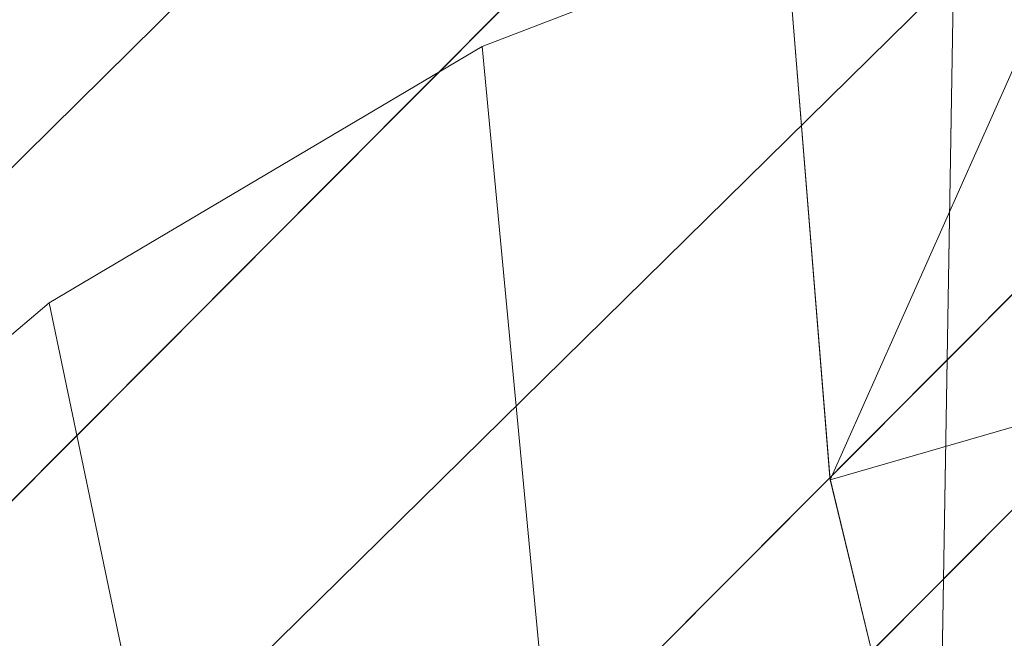
# Model space of a CAD drawing. Units: millimetres. Extents: x 34122 to 45288, y -80278 to -54678.
# Drawn here: x 45217 to 45219, y -68305 to -68304 of the extents above; entities that cross this region are included whole.
import ezdxf

# ---------------------------------------------------------------- set-up
doc = ezdxf.new("R2010")
doc.units = ezdxf.units.MM
doc.header["$MEASUREMENT"] = 0
doc.layers.add('0_Pen_No__65', color=7, linetype='Continuous', lineweight=5, true_color=0x636300)

# ---------------------------------------------------------------- blocks, each defined once
blk = doc.blocks.new('___SOLID3D___365B_BLOCK_', base_point=(3882.8153, -7657.8523, 1368.7635))
at = {"layer": '0_Pen_No__65', "linetype": 'Continuous'}
for p, q in [((3832.861, -7701.9565, 1368.7635), (3926.7403, -7607.7404, 1368.7635)), ((3926.7403, -7607.7404, 1368.7635), (3832.861, -7701.9565, 1368.7635)), ((3832.861, -7701.9565, 1368.7635), (3926.7403, -7607.7404, 1368.7635)), ((3926.7403, -7607.7404, 1368.7635), (3832.861, -7701.9565, 1368.7635))]:
    blk.add_line(p, q, dxfattribs=at)
blk = doc.blocks.new('___SOLID3D___36EB_BLOCK_', base_point=(3883.455, -7657.2755, 1442.3065))
at = {"layer": '0_Pen_No__65', "linetype": 'Continuous'}
for p, q in [((3912.1925, -7620.5947, 1442.3065), (3846.8685, -7686.1536, 1442.3065)), ((3846.8685, -7686.1536, 1442.3065), (3912.1925, -7620.5947, 1442.3065)), ((3912.1086, -7620.6795, 1442.3065), (3846.3792, -7685.5139, 1442.3065)), ((3912.1086, -7620.6795, 1442.3065), (3846.952, -7686.0698, 1442.3065)), ((3912.8599, -7621.2479, 1442.3065), (3847.5241, -7686.8186, 1442.3065)), ((3847.5241, -7686.8186, 1442.3065), (3912.8599, -7621.2479, 1442.3065)), ((3846.952, -7686.0698, 1442.3065), (3912.7639, -7621.3454, 1442.3065)), ((3912.7639, -7621.3454, 1442.3065), (3847.6194, -7686.722, 1442.3065)), ((3882.4389, -7650.4553, 1442.3065), (3881.3703, -7652.855, 1442.3065)), ((3881.3697, -7652.8513, 1442.3065), (3881.2711, -7651.6273, 1442.3065)), ((3881.2711, -7651.6273, 1442.3065), (3881.3697, -7652.8513, 1442.3065)), ((3881.2711, -7651.6305, 1442.3065), (3881.3697, -7652.8513, 1442.3065)), ((3881.2711, -7651.6305, 1442.3065), (3881.3703, -7652.855, 1442.3065)), ((3881.3703, -7652.855, 1442.3065), (3881.2711, -7651.6305, 1442.3065)), ((3882.7285, -7652.461, 1442.3065), (3881.3703, -7652.855, 1442.3065)), ((3881.6585, -7654.0449, 1442.3065), (3881.3697, -7652.8513, 1442.3065)), ((3881.3697, -7652.8513, 1442.3065), (3881.3703, -7652.855, 1442.3065)), ((3881.3697, -7652.8513, 1442.3065), (3881.6585, -7654.0449, 1442.3065)), ((3881.3703, -7652.855, 1442.3065), (3881.659, -7654.0465, 1442.3065)), ((3881.6585, -7654.0449, 1442.3065), (3881.3703, -7652.855, 1442.3065)), ((3881.659, -7654.0465, 1442.3065), (3881.3703, -7652.855, 1442.3065))]:
    blk.add_line(p, q, dxfattribs=at)
blk = doc.blocks.new('___SOLID3D___3786_BLOCK_', base_point=(3883.4682, -7657.2004, 1710.5264))
at = {"layer": '0_Pen_No__65', "linetype": 'Continuous'}
for p, q in [((3880.7804, -7652.2119, 1710.5264), (3881.5649, -7651.9098, 1710.5264)), ((3881.5649, -7651.9098, 1710.5264), (3880.7804, -7652.2119, 1710.5264)), ((3881.5337, -7653.764, 1710.5264), (3881.5649, -7651.9098, 1710.5264)), ((3881.5649, -7651.9098, 1710.5264), (3881.5337, -7653.764, 1710.5264)), ((3880.062, -7652.6368, 1710.5264), (3880.7804, -7652.2119, 1710.5264)), ((3880.7804, -7652.2119, 1710.5264), (3880.062, -7652.6368, 1710.5264)), ((3880.9478, -7653.9895, 1710.5264), (3880.7804, -7652.2119, 1710.5264)), ((3880.7804, -7652.2119, 1710.5264), (3880.9478, -7653.9895, 1710.5264)), ((3879.4276, -7653.174, 1710.5264), (3880.062, -7652.6368, 1710.5264)), ((3880.062, -7652.6368, 1710.5264), (3879.4276, -7653.174, 1710.5264)), ((3880.4113, -7654.3069, 1710.5264), (3880.062, -7652.6368, 1710.5264)), ((3880.062, -7652.6368, 1710.5264), (3880.4113, -7654.3069, 1710.5264))]:
    blk.add_line(p, q, dxfattribs=at)
blk = doc.blocks.new('___SOLID3D___378A_BLOCK_', base_point=(3883.4682, -7657.2004, 1714.0264))
at = {"layer": '0_Pen_No__65', "linetype": 'Continuous'}
for p, q in [((3880.7804, -7652.2119, 1714.0264), (3881.5649, -7651.9098, 1714.0264)), ((3881.5649, -7651.9098, 1714.0264), (3880.7804, -7652.2119, 1714.0264)), ((3881.5337, -7653.764, 1714.0264), (3881.5649, -7651.9098, 1714.0264)), ((3881.5649, -7651.9098, 1714.0264), (3881.5337, -7653.764, 1714.0264)), ((3880.062, -7652.6368, 1714.0264), (3880.7804, -7652.2119, 1714.0264)), ((3880.7804, -7652.2119, 1714.0264), (3880.062, -7652.6368, 1714.0264)), ((3880.9478, -7653.9895, 1714.0264), (3880.7804, -7652.2119, 1714.0264)), ((3880.7804, -7652.2119, 1714.0264), (3880.9478, -7653.9895, 1714.0264)), ((3879.4276, -7653.174, 1714.0264), (3880.062, -7652.6368, 1714.0264)), ((3880.062, -7652.6368, 1714.0264), (3879.4276, -7653.174, 1714.0264)), ((3880.4113, -7654.3069, 1714.0264), (3880.062, -7652.6368, 1714.0264)), ((3880.062, -7652.6368, 1714.0264), (3880.4113, -7654.3069, 1714.0264))]:
    blk.add_line(p, q, dxfattribs=at)
blk = doc.blocks.new('___SOLID3D___378E_BLOCK_', base_point=(3883.4682, -7657.2004, 1717.5264))
at = {"layer": '0_Pen_No__65', "linetype": 'Continuous'}
for p, q in [((3880.7804, -7652.2119, 1717.5264), (3881.5649, -7651.9098, 1717.5264)), ((3881.5649, -7651.9098, 1717.5264), (3880.7804, -7652.2119, 1717.5264)), ((3881.5337, -7653.764, 1717.5264), (3881.5649, -7651.9098, 1717.5264)), ((3881.5649, -7651.9098, 1717.5264), (3881.5337, -7653.764, 1717.5264)), ((3880.062, -7652.6368, 1717.5264), (3880.7804, -7652.2119, 1717.5264)), ((3880.7804, -7652.2119, 1717.5264), (3880.062, -7652.6368, 1717.5264)), ((3880.9478, -7653.9895, 1717.5264), (3880.7804, -7652.2119, 1717.5264)), ((3880.7804, -7652.2119, 1717.5264), (3880.9478, -7653.9895, 1717.5264)), ((3879.4276, -7653.174, 1717.5264), (3880.062, -7652.6368, 1717.5264)), ((3880.062, -7652.6368, 1717.5264), (3879.4276, -7653.174, 1717.5264)), ((3880.4113, -7654.3069, 1717.5264), (3880.062, -7652.6368, 1717.5264)), ((3880.062, -7652.6368, 1717.5264), (3880.4113, -7654.3069, 1717.5264))]:
    blk.add_line(p, q, dxfattribs=at)
blk = doc.blocks.new('___SOLID3D___3792_BLOCK_', base_point=(3883.4682, -7657.2004, 1721.0264))
at = {"layer": '0_Pen_No__65', "linetype": 'Continuous'}
for p, q in [((3880.7804, -7652.2119, 1721.0264), (3881.5649, -7651.9098, 1721.0264)), ((3881.5649, -7651.9098, 1721.0264), (3880.7804, -7652.2119, 1721.0264)), ((3881.5337, -7653.764, 1721.0264), (3881.5649, -7651.9098, 1721.0264)), ((3881.5649, -7651.9098, 1721.0264), (3881.5337, -7653.764, 1721.0264)), ((3880.062, -7652.6368, 1721.0264), (3880.7804, -7652.2119, 1721.0264)), ((3880.7804, -7652.2119, 1721.0264), (3880.062, -7652.6368, 1721.0264)), ((3880.9478, -7653.9895, 1721.0264), (3880.7804, -7652.2119, 1721.0264)), ((3880.7804, -7652.2119, 1721.0264), (3880.9478, -7653.9895, 1721.0264)), ((3879.4276, -7653.174, 1721.0264), (3880.062, -7652.6368, 1721.0264)), ((3880.062, -7652.6368, 1721.0264), (3879.4276, -7653.174, 1721.0264)), ((3880.4113, -7654.3069, 1721.0264), (3880.062, -7652.6368, 1721.0264)), ((3880.062, -7652.6368, 1721.0264), (3880.4113, -7654.3069, 1721.0264))]:
    blk.add_line(p, q, dxfattribs=at)
blk = doc.blocks.new('___SOLID3D___3796_BLOCK_', base_point=(3883.4682, -7657.2004, 1724.5264))
at = {"layer": '0_Pen_No__65', "linetype": 'Continuous'}
for p, q in [((3880.7804, -7652.2119, 1724.5264), (3881.5649, -7651.9098, 1724.5264)), ((3881.5649, -7651.9098, 1724.5264), (3880.7804, -7652.2119, 1724.5264)), ((3881.5337, -7653.764, 1724.5264), (3881.5649, -7651.9098, 1724.5264)), ((3881.5649, -7651.9098, 1724.5264), (3881.5337, -7653.764, 1724.5264)), ((3880.062, -7652.6368, 1724.5264), (3880.7804, -7652.2119, 1724.5264)), ((3880.7804, -7652.2119, 1724.5264), (3880.062, -7652.6368, 1724.5264)), ((3880.9478, -7653.9895, 1724.5264), (3880.7804, -7652.2119, 1724.5264)), ((3880.7804, -7652.2119, 1724.5264), (3880.9478, -7653.9895, 1724.5264)), ((3879.4276, -7653.174, 1724.5264), (3880.062, -7652.6368, 1724.5264)), ((3880.062, -7652.6368, 1724.5264), (3879.4276, -7653.174, 1724.5264)), ((3880.4113, -7654.3069, 1724.5264), (3880.062, -7652.6368, 1724.5264)), ((3880.062, -7652.6368, 1724.5264), (3880.4113, -7654.3069, 1724.5264))]:
    blk.add_line(p, q, dxfattribs=at)
blk = doc.blocks.new('___SOLID3D___379A_BLOCK_', base_point=(3883.4682, -7657.2004, 1728.0264))
at = {"layer": '0_Pen_No__65', "linetype": 'Continuous'}
for p, q in [((3880.7804, -7652.2119, 1728.0264), (3881.5649, -7651.9098, 1728.0264)), ((3881.5649, -7651.9098, 1728.0264), (3880.7804, -7652.2119, 1728.0264)), ((3881.5337, -7653.764, 1728.0264), (3881.5649, -7651.9098, 1728.0264)), ((3881.5649, -7651.9098, 1728.0264), (3881.5337, -7653.764, 1728.0264)), ((3880.062, -7652.6368, 1728.0264), (3880.7804, -7652.2119, 1728.0264)), ((3880.7804, -7652.2119, 1728.0264), (3880.062, -7652.6368, 1728.0264)), ((3880.9478, -7653.9895, 1728.0264), (3880.7804, -7652.2119, 1728.0264)), ((3880.7804, -7652.2119, 1728.0264), (3880.9478, -7653.9895, 1728.0264)), ((3879.4276, -7653.174, 1728.0264), (3880.062, -7652.6368, 1728.0264)), ((3880.062, -7652.6368, 1728.0264), (3879.4276, -7653.174, 1728.0264)), ((3880.4113, -7654.3069, 1728.0264), (3880.062, -7652.6368, 1728.0264)), ((3880.062, -7652.6368, 1728.0264), (3880.4113, -7654.3069, 1728.0264))]:
    blk.add_line(p, q, dxfattribs=at)
blk = doc.blocks.new('___SOLID3D___379E_BLOCK_', base_point=(3883.4682, -7657.2004, 1731.5264))
at = {"layer": '0_Pen_No__65', "linetype": 'Continuous'}
for p, q in [((3880.7804, -7652.2119, 1731.5264), (3881.5649, -7651.9098, 1731.5264)), ((3881.5649, -7651.9098, 1731.5264), (3880.7804, -7652.2119, 1731.5264)), ((3881.5337, -7653.764, 1731.5264), (3881.5649, -7651.9098, 1731.5264)), ((3881.5649, -7651.9098, 1731.5264), (3881.5337, -7653.764, 1731.5264)), ((3880.062, -7652.6368, 1731.5264), (3880.7804, -7652.2119, 1731.5264)), ((3880.7804, -7652.2119, 1731.5264), (3880.062, -7652.6368, 1731.5264)), ((3880.9478, -7653.9895, 1731.5264), (3880.7804, -7652.2119, 1731.5264)), ((3880.7804, -7652.2119, 1731.5264), (3880.9478, -7653.9895, 1731.5264)), ((3879.4276, -7653.174, 1731.5264), (3880.062, -7652.6368, 1731.5264)), ((3880.062, -7652.6368, 1731.5264), (3879.4276, -7653.174, 1731.5264)), ((3880.4113, -7654.3069, 1731.5264), (3880.062, -7652.6368, 1731.5264)), ((3880.062, -7652.6368, 1731.5264), (3880.4113, -7654.3069, 1731.5264))]:
    blk.add_line(p, q, dxfattribs=at)
blk = doc.blocks.new('___SOLID3D___37A2_BLOCK_', base_point=(3883.4682, -7657.2004, 1735.0264))
at = {"layer": '0_Pen_No__65', "linetype": 'Continuous'}
for p, q in [((3880.7804, -7652.2119, 1735.0264), (3881.5649, -7651.9098, 1735.0264)), ((3881.5649, -7651.9098, 1735.0264), (3880.7804, -7652.2119, 1735.0264)), ((3881.5337, -7653.764, 1735.0264), (3881.5649, -7651.9098, 1735.0264)), ((3881.5649, -7651.9098, 1735.0264), (3881.5337, -7653.764, 1735.0264)), ((3880.062, -7652.6368, 1735.0264), (3880.7804, -7652.2119, 1735.0264)), ((3880.7804, -7652.2119, 1735.0264), (3880.062, -7652.6368, 1735.0264)), ((3880.9478, -7653.9895, 1735.0264), (3880.7804, -7652.2119, 1735.0264)), ((3880.7804, -7652.2119, 1735.0264), (3880.9478, -7653.9895, 1735.0264)), ((3879.4276, -7653.174, 1735.0264), (3880.062, -7652.6368, 1735.0264)), ((3880.062, -7652.6368, 1735.0264), (3879.4276, -7653.174, 1735.0264)), ((3880.4113, -7654.3069, 1735.0264), (3880.062, -7652.6368, 1735.0264)), ((3880.062, -7652.6368, 1735.0264), (3880.4113, -7654.3069, 1735.0264))]:
    blk.add_line(p, q, dxfattribs=at)
blk = doc.blocks.new('___SOLID3D___37A6_BLOCK_', base_point=(3883.4682, -7657.2004, 1738.5264))
at = {"layer": '0_Pen_No__65', "linetype": 'Continuous'}
for p, q in [((3880.7804, -7652.2119, 1738.5264), (3881.5649, -7651.9098, 1738.5264)), ((3881.5649, -7651.9098, 1738.5264), (3880.7804, -7652.2119, 1738.5264)), ((3881.5337, -7653.764, 1738.5264), (3881.5649, -7651.9098, 1738.5264)), ((3881.5649, -7651.9098, 1738.5264), (3881.5337, -7653.764, 1738.5264)), ((3880.062, -7652.6368, 1738.5264), (3880.7804, -7652.2119, 1738.5264)), ((3880.7804, -7652.2119, 1738.5264), (3880.062, -7652.6368, 1738.5264)), ((3880.9478, -7653.9895, 1738.5264), (3880.7804, -7652.2119, 1738.5264)), ((3880.7804, -7652.2119, 1738.5264), (3880.9478, -7653.9895, 1738.5264)), ((3879.4276, -7653.174, 1738.5264), (3880.062, -7652.6368, 1738.5264)), ((3880.062, -7652.6368, 1738.5264), (3879.4276, -7653.174, 1738.5264)), ((3880.4113, -7654.3069, 1738.5264), (3880.062, -7652.6368, 1738.5264)), ((3880.062, -7652.6368, 1738.5264), (3880.4113, -7654.3069, 1738.5264))]:
    blk.add_line(p, q, dxfattribs=at)
blk = doc.blocks.new('___SOLID3D___37AA_BLOCK_', base_point=(3883.4682, -7657.2004, 1742.0264))
at = {"layer": '0_Pen_No__65', "linetype": 'Continuous'}
for p, q in [((3880.7804, -7652.2119, 1742.0264), (3881.5649, -7651.9098, 1742.0264)), ((3881.5649, -7651.9098, 1742.0264), (3880.7804, -7652.2119, 1742.0264)), ((3881.5337, -7653.764, 1742.0264), (3881.5649, -7651.9098, 1742.0264)), ((3881.5649, -7651.9098, 1742.0264), (3881.5337, -7653.764, 1742.0264)), ((3880.062, -7652.6368, 1742.0264), (3880.7804, -7652.2119, 1742.0264)), ((3880.7804, -7652.2119, 1742.0264), (3880.062, -7652.6368, 1742.0264)), ((3880.9478, -7653.9895, 1742.0264), (3880.7804, -7652.2119, 1742.0264)), ((3880.7804, -7652.2119, 1742.0264), (3880.9478, -7653.9895, 1742.0264)), ((3879.4276, -7653.174, 1742.0264), (3880.062, -7652.6368, 1742.0264)), ((3880.062, -7652.6368, 1742.0264), (3879.4276, -7653.174, 1742.0264)), ((3880.4113, -7654.3069, 1742.0264), (3880.062, -7652.6368, 1742.0264)), ((3880.062, -7652.6368, 1742.0264), (3880.4113, -7654.3069, 1742.0264))]:
    blk.add_line(p, q, dxfattribs=at)
blk = doc.blocks.new('___SOLID3D___37AE_BLOCK_', base_point=(3883.4682, -7657.2004, 1745.5264))
at = {"layer": '0_Pen_No__65', "linetype": 'Continuous'}
for p, q in [((3880.7804, -7652.2119, 1745.5264), (3881.5649, -7651.9098, 1745.5264)), ((3881.5649, -7651.9098, 1745.5264), (3880.7804, -7652.2119, 1745.5264)), ((3881.5337, -7653.764, 1745.5264), (3881.5649, -7651.9098, 1745.5264)), ((3881.5649, -7651.9098, 1745.5264), (3881.5337, -7653.764, 1745.5264)), ((3880.062, -7652.6368, 1745.5264), (3880.7804, -7652.2119, 1745.5264)), ((3880.7804, -7652.2119, 1745.5264), (3880.062, -7652.6368, 1745.5264)), ((3880.9478, -7653.9895, 1745.5264), (3880.7804, -7652.2119, 1745.5264)), ((3880.7804, -7652.2119, 1745.5264), (3880.9478, -7653.9895, 1745.5264)), ((3879.4276, -7653.174, 1745.5264), (3880.062, -7652.6368, 1745.5264)), ((3880.062, -7652.6368, 1745.5264), (3879.4276, -7653.174, 1745.5264)), ((3880.4113, -7654.3069, 1745.5264), (3880.062, -7652.6368, 1745.5264)), ((3880.062, -7652.6368, 1745.5264), (3880.4113, -7654.3069, 1745.5264))]:
    blk.add_line(p, q, dxfattribs=at)
blk = doc.blocks.new('___SOLID3D___37B2_BLOCK_', base_point=(3883.4682, -7657.2004, 1749.0264))
at = {"layer": '0_Pen_No__65', "linetype": 'Continuous'}
for p, q in [((3880.7804, -7652.2119, 1749.0264), (3881.5649, -7651.9098, 1749.0264)), ((3881.5649, -7651.9098, 1749.0264), (3880.7804, -7652.2119, 1749.0264)), ((3881.5337, -7653.764, 1749.0264), (3881.5649, -7651.9098, 1749.0264)), ((3881.5649, -7651.9098, 1749.0264), (3881.5337, -7653.764, 1749.0264)), ((3880.062, -7652.6368, 1749.0264), (3880.7804, -7652.2119, 1749.0264)), ((3880.7804, -7652.2119, 1749.0264), (3880.062, -7652.6368, 1749.0264)), ((3880.9478, -7653.9895, 1749.0264), (3880.7804, -7652.2119, 1749.0264)), ((3880.7804, -7652.2119, 1749.0264), (3880.9478, -7653.9895, 1749.0264)), ((3879.4276, -7653.174, 1749.0264), (3880.062, -7652.6368, 1749.0264)), ((3880.062, -7652.6368, 1749.0264), (3879.4276, -7653.174, 1749.0264)), ((3880.4113, -7654.3069, 1749.0264), (3880.062, -7652.6368, 1749.0264)), ((3880.062, -7652.6368, 1749.0264), (3880.4113, -7654.3069, 1749.0264))]:
    blk.add_line(p, q, dxfattribs=at)
blk = doc.blocks.new('___SOLID3D___37B6_BLOCK_', base_point=(3883.4682, -7657.2004, 1752.5264))
at = {"layer": '0_Pen_No__65', "linetype": 'Continuous'}
for p, q in [((3880.7804, -7652.2119, 1752.5264), (3881.5649, -7651.9098, 1752.5264)), ((3881.5649, -7651.9098, 1752.5264), (3880.7804, -7652.2119, 1752.5264)), ((3881.5337, -7653.764, 1752.5264), (3881.5649, -7651.9098, 1752.5264)), ((3881.5649, -7651.9098, 1752.5264), (3881.5337, -7653.764, 1752.5264)), ((3880.062, -7652.6368, 1752.5264), (3880.7804, -7652.2119, 1752.5264)), ((3880.7804, -7652.2119, 1752.5264), (3880.062, -7652.6368, 1752.5264)), ((3880.9478, -7653.9895, 1752.5264), (3880.7804, -7652.2119, 1752.5264)), ((3880.7804, -7652.2119, 1752.5264), (3880.9478, -7653.9895, 1752.5264)), ((3879.4276, -7653.174, 1752.5264), (3880.062, -7652.6368, 1752.5264)), ((3880.062, -7652.6368, 1752.5264), (3879.4276, -7653.174, 1752.5264)), ((3880.4113, -7654.3069, 1752.5264), (3880.062, -7652.6368, 1752.5264)), ((3880.062, -7652.6368, 1752.5264), (3880.4113, -7654.3069, 1752.5264))]:
    blk.add_line(p, q, dxfattribs=at)
blk = doc.blocks.new('___SOLID3D___37BE_BLOCK_', base_point=(3883.4682, -7657.2004, 1756.0264))
at = {"layer": '0_Pen_No__65', "linetype": 'Continuous'}
for p, q in [((3880.7804, -7652.2119, 1756.0264), (3881.5649, -7651.9098, 1756.0264)), ((3881.5649, -7651.9098, 1756.0264), (3880.7804, -7652.2119, 1756.0264)), ((3881.5337, -7653.764, 1756.0264), (3881.5649, -7651.9098, 1756.0264)), ((3881.5649, -7651.9098, 1756.0264), (3881.5337, -7653.764, 1756.0264)), ((3880.062, -7652.6368, 1756.0264), (3880.7804, -7652.2119, 1756.0264)), ((3880.7804, -7652.2119, 1756.0264), (3880.062, -7652.6368, 1756.0264)), ((3880.9478, -7653.9895, 1756.0264), (3880.7804, -7652.2119, 1756.0264)), ((3880.7804, -7652.2119, 1756.0264), (3880.9478, -7653.9895, 1756.0264)), ((3879.4276, -7653.174, 1756.0264), (3880.062, -7652.6368, 1756.0264)), ((3880.062, -7652.6368, 1756.0264), (3879.4276, -7653.174, 1756.0264)), ((3880.4113, -7654.3069, 1756.0264), (3880.062, -7652.6368, 1756.0264)), ((3880.062, -7652.6368, 1756.0264), (3880.4113, -7654.3069, 1756.0264))]:
    blk.add_line(p, q, dxfattribs=at)
blk = doc.blocks.new('___SOLID3D___37C2_BLOCK_', base_point=(3883.4682, -7657.2004, 1759.5264))
at = {"layer": '0_Pen_No__65', "linetype": 'Continuous'}
for p, q in [((3880.7804, -7652.2119, 1759.5264), (3881.5649, -7651.9098, 1759.5264)), ((3881.5649, -7651.9098, 1759.5264), (3880.7804, -7652.2119, 1759.5264)), ((3881.5337, -7653.764, 1759.5264), (3881.5649, -7651.9098, 1759.5264)), ((3881.5649, -7651.9098, 1759.5264), (3881.5337, -7653.764, 1759.5264)), ((3880.062, -7652.6368, 1759.5264), (3880.7804, -7652.2119, 1759.5264)), ((3880.7804, -7652.2119, 1759.5264), (3880.062, -7652.6368, 1759.5264)), ((3880.9478, -7653.9895, 1759.5264), (3880.7804, -7652.2119, 1759.5264)), ((3880.7804, -7652.2119, 1759.5264), (3880.9478, -7653.9895, 1759.5264)), ((3879.4276, -7653.174, 1759.5264), (3880.062, -7652.6368, 1759.5264)), ((3880.062, -7652.6368, 1759.5264), (3879.4276, -7653.174, 1759.5264)), ((3880.4113, -7654.3069, 1759.5264), (3880.062, -7652.6368, 1759.5264)), ((3880.062, -7652.6368, 1759.5264), (3880.4113, -7654.3069, 1759.5264))]:
    blk.add_line(p, q, dxfattribs=at)
blk = doc.blocks.new('___SOLID3D___37C6_BLOCK_', base_point=(3883.4682, -7657.2004, 1763.0264))
at = {"layer": '0_Pen_No__65', "linetype": 'Continuous'}
for p, q in [((3880.7804, -7652.2119, 1763.0264), (3881.5649, -7651.9098, 1763.0264)), ((3881.5649, -7651.9098, 1763.0264), (3880.7804, -7652.2119, 1763.0264)), ((3881.5337, -7653.764, 1763.0264), (3881.5649, -7651.9098, 1763.0264)), ((3881.5649, -7651.9098, 1763.0264), (3881.5337, -7653.764, 1763.0264)), ((3880.062, -7652.6368, 1763.0264), (3880.7804, -7652.2119, 1763.0264)), ((3880.7804, -7652.2119, 1763.0264), (3880.062, -7652.6368, 1763.0264)), ((3880.9478, -7653.9895, 1763.0264), (3880.7804, -7652.2119, 1763.0264)), ((3880.7804, -7652.2119, 1763.0264), (3880.9478, -7653.9895, 1763.0264)), ((3879.4276, -7653.174, 1763.0264), (3880.062, -7652.6368, 1763.0264)), ((3880.062, -7652.6368, 1763.0264), (3879.4276, -7653.174, 1763.0264)), ((3880.4113, -7654.3069, 1763.0264), (3880.062, -7652.6368, 1763.0264)), ((3880.062, -7652.6368, 1763.0264), (3880.4113, -7654.3069, 1763.0264))]:
    blk.add_line(p, q, dxfattribs=at)
blk = doc.blocks.new('___SOLID3D___37CA_BLOCK_', base_point=(3883.4682, -7657.2004, 1766.5264))
at = {"layer": '0_Pen_No__65', "linetype": 'Continuous'}
for p, q in [((3880.7804, -7652.2119, 1766.5264), (3881.5649, -7651.9098, 1766.5264)), ((3881.5649, -7651.9098, 1766.5264), (3880.7804, -7652.2119, 1766.5264)), ((3881.5337, -7653.764, 1766.5264), (3881.5649, -7651.9098, 1766.5264)), ((3881.5649, -7651.9098, 1766.5264), (3881.5337, -7653.764, 1766.5264)), ((3880.062, -7652.6368, 1766.5264), (3880.7804, -7652.2119, 1766.5264)), ((3880.7804, -7652.2119, 1766.5264), (3880.062, -7652.6368, 1766.5264)), ((3880.9478, -7653.9895, 1766.5264), (3880.7804, -7652.2119, 1766.5264)), ((3880.7804, -7652.2119, 1766.5264), (3880.9478, -7653.9895, 1766.5264)), ((3879.4276, -7653.174, 1766.5264), (3880.062, -7652.6368, 1766.5264)), ((3880.062, -7652.6368, 1766.5264), (3879.4276, -7653.174, 1766.5264)), ((3880.4113, -7654.3069, 1766.5264), (3880.062, -7652.6368, 1766.5264)), ((3880.062, -7652.6368, 1766.5264), (3880.4113, -7654.3069, 1766.5264))]:
    blk.add_line(p, q, dxfattribs=at)
blk = doc.blocks.new('___SOLID3D___37CE_BLOCK_', base_point=(3883.4682, -7657.2004, 1770.0264))
at = {"layer": '0_Pen_No__65', "linetype": 'Continuous'}
for p, q in [((3880.7804, -7652.2119, 1770.0264), (3881.5649, -7651.9098, 1770.0264)), ((3881.5649, -7651.9098, 1770.0264), (3880.7804, -7652.2119, 1770.0264)), ((3881.5337, -7653.764, 1770.0264), (3881.5649, -7651.9098, 1770.0264)), ((3881.5649, -7651.9098, 1770.0264), (3881.5337, -7653.764, 1770.0264)), ((3880.062, -7652.6368, 1770.0264), (3880.7804, -7652.2119, 1770.0264)), ((3880.7804, -7652.2119, 1770.0264), (3880.062, -7652.6368, 1770.0264)), ((3880.9478, -7653.9895, 1770.0264), (3880.7804, -7652.2119, 1770.0264)), ((3880.7804, -7652.2119, 1770.0264), (3880.9478, -7653.9895, 1770.0264)), ((3879.4276, -7653.174, 1770.0264), (3880.062, -7652.6368, 1770.0264)), ((3880.062, -7652.6368, 1770.0264), (3879.4276, -7653.174, 1770.0264)), ((3880.4113, -7654.3069, 1770.0264), (3880.062, -7652.6368, 1770.0264)), ((3880.062, -7652.6368, 1770.0264), (3880.4113, -7654.3069, 1770.0264))]:
    blk.add_line(p, q, dxfattribs=at)
blk = doc.blocks.new('___SOLID3D___37D2_BLOCK_', base_point=(3883.4682, -7657.2004, 1773.5264))
at = {"layer": '0_Pen_No__65', "linetype": 'Continuous'}
for p, q in [((3880.7804, -7652.2119, 1773.5264), (3881.5649, -7651.9098, 1773.5264)), ((3881.5649, -7651.9098, 1773.5264), (3880.7804, -7652.2119, 1773.5264)), ((3881.5337, -7653.764, 1773.5264), (3881.5649, -7651.9098, 1773.5264)), ((3881.5649, -7651.9098, 1773.5264), (3881.5337, -7653.764, 1773.5264)), ((3880.062, -7652.6368, 1773.5264), (3880.7804, -7652.2119, 1773.5264)), ((3880.7804, -7652.2119, 1773.5264), (3880.062, -7652.6368, 1773.5264)), ((3880.9478, -7653.9895, 1773.5264), (3880.7804, -7652.2119, 1773.5264)), ((3880.7804, -7652.2119, 1773.5264), (3880.9478, -7653.9895, 1773.5264)), ((3879.4276, -7653.174, 1773.5264), (3880.062, -7652.6368, 1773.5264)), ((3880.062, -7652.6368, 1773.5264), (3879.4276, -7653.174, 1773.5264)), ((3880.4113, -7654.3069, 1773.5264), (3880.062, -7652.6368, 1773.5264)), ((3880.062, -7652.6368, 1773.5264), (3880.4113, -7654.3069, 1773.5264))]:
    blk.add_line(p, q, dxfattribs=at)
blk = doc.blocks.new('___SOLID3D___37D6_BLOCK_', base_point=(3883.4682, -7657.2004, 1777.0264))
at = {"layer": '0_Pen_No__65', "linetype": 'Continuous'}
for p, q in [((3880.7804, -7652.2119, 1777.0264), (3881.5649, -7651.9098, 1777.0264)), ((3881.5649, -7651.9098, 1777.0264), (3880.7804, -7652.2119, 1777.0264)), ((3881.5337, -7653.764, 1777.0264), (3881.5649, -7651.9098, 1777.0264)), ((3881.5649, -7651.9098, 1777.0264), (3881.5337, -7653.764, 1777.0264)), ((3880.062, -7652.6368, 1777.0264), (3880.7804, -7652.2119, 1777.0264)), ((3880.7804, -7652.2119, 1777.0264), (3880.062, -7652.6368, 1777.0264)), ((3880.9478, -7653.9895, 1777.0264), (3880.7804, -7652.2119, 1777.0264)), ((3880.7804, -7652.2119, 1777.0264), (3880.9478, -7653.9895, 1777.0264)), ((3879.4276, -7653.174, 1777.0264), (3880.062, -7652.6368, 1777.0264)), ((3880.062, -7652.6368, 1777.0264), (3879.4276, -7653.174, 1777.0264)), ((3880.4113, -7654.3069, 1777.0264), (3880.062, -7652.6368, 1777.0264)), ((3880.062, -7652.6368, 1777.0264), (3880.4113, -7654.3069, 1777.0264))]:
    blk.add_line(p, q, dxfattribs=at)
blk = doc.blocks.new('___SOLID3D___37DA_BLOCK_', base_point=(3883.4682, -7657.2004, 1780.5264))
at = {"layer": '0_Pen_No__65', "linetype": 'Continuous'}
for p, q in [((3880.7804, -7652.2119, 1780.5264), (3881.5649, -7651.9098, 1780.5264)), ((3881.5649, -7651.9098, 1780.5264), (3880.7804, -7652.2119, 1780.5264)), ((3881.5337, -7653.764, 1780.5264), (3881.5649, -7651.9098, 1780.5264)), ((3881.5649, -7651.9098, 1780.5264), (3881.5337, -7653.764, 1780.5264)), ((3880.062, -7652.6368, 1780.5264), (3880.7804, -7652.2119, 1780.5264)), ((3880.7804, -7652.2119, 1780.5264), (3880.062, -7652.6368, 1780.5264)), ((3880.9478, -7653.9895, 1780.5264), (3880.7804, -7652.2119, 1780.5264)), ((3880.7804, -7652.2119, 1780.5264), (3880.9478, -7653.9895, 1780.5264)), ((3879.4276, -7653.174, 1780.5264), (3880.062, -7652.6368, 1780.5264)), ((3880.062, -7652.6368, 1780.5264), (3879.4276, -7653.174, 1780.5264)), ((3880.4113, -7654.3069, 1780.5264), (3880.062, -7652.6368, 1780.5264)), ((3880.062, -7652.6368, 1780.5264), (3880.4113, -7654.3069, 1780.5264))]:
    blk.add_line(p, q, dxfattribs=at)
blk = doc.blocks.new('___SOLID3D___37DE_BLOCK_', base_point=(3883.4682, -7657.2004, 1784.0264))
at = {"layer": '0_Pen_No__65', "linetype": 'Continuous'}
for p, q in [((3880.7804, -7652.2119, 1784.0264), (3881.5649, -7651.9098, 1784.0264)), ((3881.5649, -7651.9098, 1784.0264), (3880.7804, -7652.2119, 1784.0264)), ((3881.5337, -7653.764, 1784.0264), (3881.5649, -7651.9098, 1784.0264)), ((3881.5649, -7651.9098, 1784.0264), (3881.5337, -7653.764, 1784.0264)), ((3880.062, -7652.6368, 1784.0264), (3880.7804, -7652.2119, 1784.0264)), ((3880.7804, -7652.2119, 1784.0264), (3880.062, -7652.6368, 1784.0264)), ((3880.9478, -7653.9895, 1784.0264), (3880.7804, -7652.2119, 1784.0264)), ((3880.7804, -7652.2119, 1784.0264), (3880.9478, -7653.9895, 1784.0264)), ((3879.4276, -7653.174, 1784.0264), (3880.062, -7652.6368, 1784.0264)), ((3880.062, -7652.6368, 1784.0264), (3879.4276, -7653.174, 1784.0264)), ((3880.4113, -7654.3069, 1784.0264), (3880.062, -7652.6368, 1784.0264)), ((3880.062, -7652.6368, 1784.0264), (3880.4113, -7654.3069, 1784.0264))]:
    blk.add_line(p, q, dxfattribs=at)
blk = doc.blocks.new('___SOLID3D___37E2_BLOCK_', base_point=(3883.4682, -7657.2004, 1787.5264))
at = {"layer": '0_Pen_No__65', "linetype": 'Continuous'}
for p, q in [((3880.7804, -7652.2119, 1787.5264), (3881.5649, -7651.9098, 1787.5264)), ((3881.5649, -7651.9098, 1787.5264), (3880.7804, -7652.2119, 1787.5264)), ((3881.5337, -7653.764, 1787.5264), (3881.5649, -7651.9098, 1787.5264)), ((3881.5649, -7651.9098, 1787.5264), (3881.5337, -7653.764, 1787.5264)), ((3880.062, -7652.6368, 1787.5264), (3880.7804, -7652.2119, 1787.5264)), ((3880.7804, -7652.2119, 1787.5264), (3880.062, -7652.6368, 1787.5264)), ((3880.9478, -7653.9895, 1787.5264), (3880.7804, -7652.2119, 1787.5264)), ((3880.7804, -7652.2119, 1787.5264), (3880.9478, -7653.9895, 1787.5264)), ((3879.4276, -7653.174, 1787.5264), (3880.062, -7652.6368, 1787.5264)), ((3880.062, -7652.6368, 1787.5264), (3879.4276, -7653.174, 1787.5264)), ((3880.4113, -7654.3069, 1787.5264), (3880.062, -7652.6368, 1787.5264)), ((3880.062, -7652.6368, 1787.5264), (3880.4113, -7654.3069, 1787.5264))]:
    blk.add_line(p, q, dxfattribs=at)
blk = doc.blocks.new('___SOLID3D___37E6_BLOCK_', base_point=(3883.4682, -7657.2004, 1791.0264))
at = {"layer": '0_Pen_No__65', "linetype": 'Continuous'}
for p, q in [((3880.7804, -7652.2119, 1791.0264), (3881.5649, -7651.9098, 1791.0264)), ((3881.5649, -7651.9098, 1791.0264), (3880.7804, -7652.2119, 1791.0264)), ((3881.5337, -7653.764, 1791.0264), (3881.5649, -7651.9098, 1791.0264)), ((3881.5649, -7651.9098, 1791.0264), (3881.5337, -7653.764, 1791.0264)), ((3880.062, -7652.6368, 1791.0264), (3880.7804, -7652.2119, 1791.0264)), ((3880.7804, -7652.2119, 1791.0264), (3880.062, -7652.6368, 1791.0264)), ((3880.9478, -7653.9895, 1791.0264), (3880.7804, -7652.2119, 1791.0264)), ((3880.7804, -7652.2119, 1791.0264), (3880.9478, -7653.9895, 1791.0264)), ((3879.4276, -7653.174, 1791.0264), (3880.062, -7652.6368, 1791.0264)), ((3880.062, -7652.6368, 1791.0264), (3879.4276, -7653.174, 1791.0264)), ((3880.4113, -7654.3069, 1791.0264), (3880.062, -7652.6368, 1791.0264)), ((3880.062, -7652.6368, 1791.0264), (3880.4113, -7654.3069, 1791.0264))]:
    blk.add_line(p, q, dxfattribs=at)
blk = doc.blocks.new('___SOLID3D___37EA_BLOCK_', base_point=(3883.4682, -7657.2004, 1794.5264))
at = {"layer": '0_Pen_No__65', "linetype": 'Continuous'}
for p, q in [((3880.7804, -7652.2119, 1794.5264), (3881.5649, -7651.9098, 1794.5264)), ((3881.5649, -7651.9098, 1794.5264), (3880.7804, -7652.2119, 1794.5264)), ((3881.5337, -7653.764, 1794.5264), (3881.5649, -7651.9098, 1794.5264)), ((3881.5649, -7651.9098, 1794.5264), (3881.5337, -7653.764, 1794.5264)), ((3880.062, -7652.6368, 1794.5264), (3880.7804, -7652.2119, 1794.5264)), ((3880.7804, -7652.2119, 1794.5264), (3880.062, -7652.6368, 1794.5264)), ((3880.9478, -7653.9895, 1794.5264), (3880.7804, -7652.2119, 1794.5264)), ((3880.7804, -7652.2119, 1794.5264), (3880.9478, -7653.9895, 1794.5264)), ((3879.4276, -7653.174, 1794.5264), (3880.062, -7652.6368, 1794.5264)), ((3880.062, -7652.6368, 1794.5264), (3879.4276, -7653.174, 1794.5264)), ((3880.4113, -7654.3069, 1794.5264), (3880.062, -7652.6368, 1794.5264)), ((3880.062, -7652.6368, 1794.5264), (3880.4113, -7654.3069, 1794.5264))]:
    blk.add_line(p, q, dxfattribs=at)
blk = doc.blocks.new('___SOLID3D___37F3_BLOCK_', base_point=(3883.4682, -7657.2004, 1798.0264))
at = {"layer": '0_Pen_No__65', "linetype": 'Continuous'}
for p, q in [((3880.7804, -7652.2119, 1798.0264), (3881.5649, -7651.9098, 1798.0264)), ((3881.5649, -7651.9098, 1798.0264), (3880.7804, -7652.2119, 1798.0264)), ((3881.5337, -7653.764, 1798.0264), (3881.5649, -7651.9098, 1798.0264)), ((3881.5649, -7651.9098, 1798.0264), (3881.5337, -7653.764, 1798.0264)), ((3880.062, -7652.6368, 1798.0264), (3880.7804, -7652.2119, 1798.0264)), ((3880.7804, -7652.2119, 1798.0264), (3880.062, -7652.6368, 1798.0264)), ((3880.9478, -7653.9895, 1798.0264), (3880.7804, -7652.2119, 1798.0264)), ((3880.7804, -7652.2119, 1798.0264), (3880.9478, -7653.9895, 1798.0264)), ((3879.4276, -7653.174, 1798.0264), (3880.062, -7652.6368, 1798.0264)), ((3880.062, -7652.6368, 1798.0264), (3879.4276, -7653.174, 1798.0264)), ((3880.4113, -7654.3069, 1798.0264), (3880.062, -7652.6368, 1798.0264)), ((3880.062, -7652.6368, 1798.0264), (3880.4113, -7654.3069, 1798.0264))]:
    blk.add_line(p, q, dxfattribs=at)
blk = doc.blocks.new('___SOLID3D___37F7_BLOCK_', base_point=(3883.4682, -7657.2004, 1801.5264))
at = {"layer": '0_Pen_No__65', "linetype": 'Continuous'}
for p, q in [((3880.7804, -7652.2119, 1801.5264), (3881.5649, -7651.9098, 1801.5264)), ((3881.5649, -7651.9098, 1801.5264), (3880.7804, -7652.2119, 1801.5264)), ((3881.5337, -7653.764, 1801.5264), (3881.5649, -7651.9098, 1801.5264)), ((3881.5649, -7651.9098, 1801.5264), (3881.5337, -7653.764, 1801.5264)), ((3880.062, -7652.6368, 1801.5264), (3880.7804, -7652.2119, 1801.5264)), ((3880.7804, -7652.2119, 1801.5264), (3880.062, -7652.6368, 1801.5264)), ((3880.9478, -7653.9895, 1801.5264), (3880.7804, -7652.2119, 1801.5264)), ((3880.7804, -7652.2119, 1801.5264), (3880.9478, -7653.9895, 1801.5264)), ((3879.4276, -7653.174, 1801.5264), (3880.062, -7652.6368, 1801.5264)), ((3880.062, -7652.6368, 1801.5264), (3879.4276, -7653.174, 1801.5264)), ((3880.4113, -7654.3069, 1801.5264), (3880.062, -7652.6368, 1801.5264)), ((3880.062, -7652.6368, 1801.5264), (3880.4113, -7654.3069, 1801.5264))]:
    blk.add_line(p, q, dxfattribs=at)
blk = doc.blocks.new('___SOLID3D___37FB_BLOCK_', base_point=(3883.4682, -7657.2004, 1805.0264))
at = {"layer": '0_Pen_No__65', "linetype": 'Continuous'}
for p, q in [((3880.7804, -7652.2119, 1805.0264), (3881.5649, -7651.9098, 1805.0264)), ((3881.5649, -7651.9098, 1805.0264), (3880.7804, -7652.2119, 1805.0264)), ((3881.5337, -7653.764, 1805.0264), (3881.5649, -7651.9098, 1805.0264)), ((3881.5649, -7651.9098, 1805.0264), (3881.5337, -7653.764, 1805.0264)), ((3880.062, -7652.6368, 1805.0264), (3880.7804, -7652.2119, 1805.0264)), ((3880.7804, -7652.2119, 1805.0264), (3880.062, -7652.6368, 1805.0264)), ((3880.9478, -7653.9895, 1805.0264), (3880.7804, -7652.2119, 1805.0264)), ((3880.7804, -7652.2119, 1805.0264), (3880.9478, -7653.9895, 1805.0264)), ((3879.4276, -7653.174, 1805.0264), (3880.062, -7652.6368, 1805.0264)), ((3880.062, -7652.6368, 1805.0264), (3879.4276, -7653.174, 1805.0264)), ((3880.4113, -7654.3069, 1805.0264), (3880.062, -7652.6368, 1805.0264)), ((3880.062, -7652.6368, 1805.0264), (3880.4113, -7654.3069, 1805.0264))]:
    blk.add_line(p, q, dxfattribs=at)
blk = doc.blocks.new('___SOLID3D___37FF_BLOCK_', base_point=(3883.4682, -7657.2004, 1808.5264))
at = {"layer": '0_Pen_No__65', "linetype": 'Continuous'}
for p, q in [((3880.7804, -7652.2119, 1808.5264), (3881.5649, -7651.9098, 1808.5264)), ((3881.5649, -7651.9098, 1808.5264), (3880.7804, -7652.2119, 1808.5264)), ((3881.5337, -7653.764, 1808.5264), (3881.5649, -7651.9098, 1808.5264)), ((3881.5649, -7651.9098, 1808.5264), (3881.5337, -7653.764, 1808.5264)), ((3880.062, -7652.6368, 1808.5264), (3880.7804, -7652.2119, 1808.5264)), ((3880.7804, -7652.2119, 1808.5264), (3880.062, -7652.6368, 1808.5264)), ((3880.9478, -7653.9895, 1808.5264), (3880.7804, -7652.2119, 1808.5264)), ((3880.7804, -7652.2119, 1808.5264), (3880.9478, -7653.9895, 1808.5264)), ((3879.4276, -7653.174, 1808.5264), (3880.062, -7652.6368, 1808.5264)), ((3880.062, -7652.6368, 1808.5264), (3879.4276, -7653.174, 1808.5264)), ((3880.4113, -7654.3069, 1808.5264), (3880.062, -7652.6368, 1808.5264)), ((3880.062, -7652.6368, 1808.5264), (3880.4113, -7654.3069, 1808.5264))]:
    blk.add_line(p, q, dxfattribs=at)
blk = doc.blocks.new('___SOLID3D___3803_BLOCK_', base_point=(3883.4682, -7657.2004, 1812.0264))
at = {"layer": '0_Pen_No__65', "linetype": 'Continuous'}
for p, q in [((3880.7804, -7652.2119, 1812.0264), (3881.5649, -7651.9098, 1812.0264)), ((3881.5649, -7651.9098, 1812.0264), (3880.7804, -7652.2119, 1812.0264)), ((3881.5337, -7653.764, 1812.0264), (3881.5649, -7651.9098, 1812.0264)), ((3881.5649, -7651.9098, 1812.0264), (3881.5337, -7653.764, 1812.0264)), ((3880.062, -7652.6368, 1812.0264), (3880.7804, -7652.2119, 1812.0264)), ((3880.7804, -7652.2119, 1812.0264), (3880.062, -7652.6368, 1812.0264)), ((3880.9478, -7653.9895, 1812.0264), (3880.7804, -7652.2119, 1812.0264)), ((3880.7804, -7652.2119, 1812.0264), (3880.9478, -7653.9895, 1812.0264)), ((3879.4276, -7653.174, 1812.0264), (3880.062, -7652.6368, 1812.0264)), ((3880.062, -7652.6368, 1812.0264), (3879.4276, -7653.174, 1812.0264)), ((3880.4113, -7654.3069, 1812.0264), (3880.062, -7652.6368, 1812.0264)), ((3880.062, -7652.6368, 1812.0264), (3880.4113, -7654.3069, 1812.0264))]:
    blk.add_line(p, q, dxfattribs=at)

msp = doc.modelspace()

# ---------------------------------------------------------------- block references
at = {"layer": '0_Pen_No__65', "linetype": 'Continuous', "zscale": 1000}
for name, p in [('___SOLID3D___36EB_BLOCK_', (45220.724, -68308.8056, 1442306.5133)), ('___SOLID3D___365B_BLOCK_', (45219.4445, -68309.9593, 1368763.4704)), ('___SOLID3D___3786_BLOCK_', (45220.7504, -68308.6554, 1710526.4246)), ('___SOLID3D___378A_BLOCK_', (45220.7504, -68308.6554, 1714026.4246)), ('___SOLID3D___378E_BLOCK_', (45220.7504, -68308.6554, 1717526.4246)), ('___SOLID3D___3792_BLOCK_', (45220.7504, -68308.6554, 1721026.4246)), ('___SOLID3D___3796_BLOCK_', (45220.7504, -68308.6554, 1724526.4246)), ('___SOLID3D___379A_BLOCK_', (45220.7504, -68308.6554, 1728026.4246)), ('___SOLID3D___379E_BLOCK_', (45220.7504, -68308.6554, 1731526.4246)), ('___SOLID3D___37A2_BLOCK_', (45220.7504, -68308.6554, 1735026.4246)), ('___SOLID3D___37A6_BLOCK_', (45220.7504, -68308.6554, 1738526.4246)), ('___SOLID3D___37AA_BLOCK_', (45220.7504, -68308.6554, 1742026.4246)), ('___SOLID3D___37AE_BLOCK_', (45220.7504, -68308.6554, 1745526.4246)), ('___SOLID3D___37B2_BLOCK_', (45220.7504, -68308.6554, 1749026.4246)), ('___SOLID3D___37B6_BLOCK_', (45220.7504, -68308.6554, 1752526.4246)), ('___SOLID3D___37BE_BLOCK_', (45220.7504, -68308.6554, 1756026.4246)), ('___SOLID3D___37C2_BLOCK_', (45220.7504, -68308.6554, 1759526.4246)), ('___SOLID3D___37C6_BLOCK_', (45220.7504, -68308.6554, 1763026.4246)), ('___SOLID3D___37CA_BLOCK_', (45220.7504, -68308.6554, 1766526.4246)), ('___SOLID3D___37CE_BLOCK_', (45220.7504, -68308.6554, 1770026.4246)), ('___SOLID3D___37D2_BLOCK_', (45220.7504, -68308.6554, 1773526.4246)), ('___SOLID3D___37D6_BLOCK_', (45220.7504, -68308.6554, 1777026.4246)), ('___SOLID3D___37DA_BLOCK_', (45220.7504, -68308.6554, 1780526.4246)), ('___SOLID3D___37DE_BLOCK_', (45220.7504, -68308.6554, 1784026.4246)), ('___SOLID3D___37E2_BLOCK_', (45220.7504, -68308.6554, 1787526.4246)), ('___SOLID3D___37E6_BLOCK_', (45220.7504, -68308.6554, 1791026.4246)), ('___SOLID3D___37EA_BLOCK_', (45220.7504, -68308.6554, 1794526.4246)), ('___SOLID3D___37F3_BLOCK_', (45220.7504, -68308.6554, 1798026.4246)), ('___SOLID3D___37F7_BLOCK_', (45220.7504, -68308.6554, 1801526.4246)), ('___SOLID3D___37FB_BLOCK_', (45220.7504, -68308.6554, 1805026.4246)), ('___SOLID3D___37FF_BLOCK_', (45220.7504, -68308.6554, 1808526.4246)), ('___SOLID3D___3803_BLOCK_', (45220.7504, -68308.6554, 1812026.4246))]:
    msp.add_blockref(name, p, dxfattribs=at)

doc.saveas('drawing.dxf')
